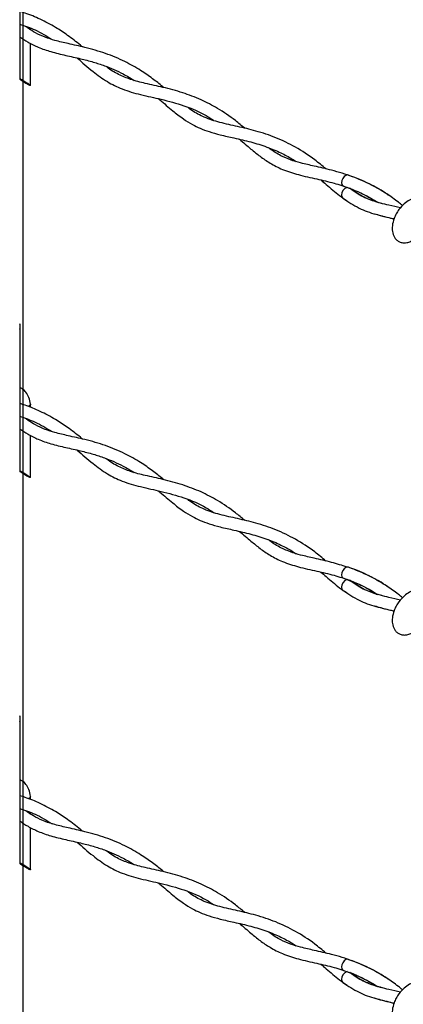
# Model space of a CAD drawing. Extents: x 0.2 to 16.8, y 0.2 to 10.8.
# Drawn here: x 11.2 to 11.4, y 9.3 to 9.6 of the extents above; entities that cross this region are included whole.
import ezdxf

# ---------------------------------------------------------------- set-up
doc = ezdxf.new("R2010")
doc.units = 0
doc.header["$MEASUREMENT"] = 0
doc.linetypes.add('SLD-SOLID', pattern=[0])
doc.layers.get('0').update_dxf_attribs({"linetype": 'CONTINUOUS'})
doc.layers.add('LAYER_1', color=7, linetype='SLD-SOLID')

msp = doc.modelspace()

# ---------------------------------------------------------------- linework, layer by layer
at = {"color": 7, "linetype": 'SLD-SOLID'}
for p, q in [((11.24710592125313, 9.662019457758381), (11.24710592125313, 9.60849245055138)), ((11.25098980527506, 9.626493595933946), (11.25098980527506, 9.627026820885197)), ((11.25098980527506, 9.606267787361991), (11.25098980527506, 9.621557879618429)), ((11.24710592125313, 9.519954916400085), (11.24710592125313, 9.466427918359646)), ((11.24730695004194, 9.496722032843895), (11.24730695004194, 9.519061534220514)), ((11.25098980527506, 9.489618362505926), (11.25098980527506, 9.490711682605834)), ((11.25098980527506, 9.484429066415792), (11.25098980527506, 9.484962290603162)), ((11.25098980527506, 9.464203255170256), (11.25098980527506, 9.479493345135054)), ((11.24710592125313, 9.377890381152831), (11.24710592125313, 9.32436338616791)), ((11.24730695004194, 9.354657500652161), (11.24730695004194, 9.376996995917738)), ((11.25098980527506, 9.34755383160324), (11.25098980527506, 9.34864714563985)), ((11.25098980527506, 9.342364531550476), (11.25098980527506, 9.342897756501728)), ((11.25098980527506, 9.322138722978522), (11.25098980527506, 9.33742881523496))]:
    msp.add_line(p, q, dxfattribs=at)
at = {"color": 7, "linetype": 'SLD-SOLID', "flags": 128}
for points in [[(11.24710592125313, 9.608799994776382), (11.24725551952496, 9.608728385603618), (11.24754767614994, 9.608577051796281), (11.24787777011445, 9.608396262773661), (11.24823621930694, 9.608191494028056), (11.24861168163624, 9.607968978820793), (11.24899301056443, 9.607735488184764), (11.24936847289372, 9.607498086482805), (11.24972672653292, 9.607264009186885), (11.25005701605072, 9.607040369548166), (11.2503491726757, 9.606833950821622), (11.25059420095623, 9.6066510351569), (11.25078486542032, 9.606497183600874), (11.25091529946909, 9.606377052766414), (11.25098159203661, 9.606294309277828), (11.25098159203661, 9.606251458661733), (11.25091529946909, 9.606249808680793), (11.25078486542032, 9.606289408223336), (11.25059420095623, 9.606369047303339), (11.2503491726757, 9.606486318170838), (11.25005701605072, 9.606637651978172), (11.24972672653292, 9.606818441000794), (11.24936847289372, 9.607023209746398), (11.24899301056443, 9.60724572495366), (11.24861168163624, 9.60747922781177), (11.24823621930694, 9.60771661729165), (11.24787777011445, 9.60795069458757), (11.24754767614994, 9.608174334226288), (11.24725551952496, 9.608380752952833), (11.24710592125313, 9.60849245055138)], [(11.36631540635721, 9.573777261028656), (11.3660079965751, 9.57383251094596), (11.36541605674657, 9.57368074936579), (11.36482411691805, 9.573240577228473), (11.36432232715921, 9.57257900820431), (11.3639869532557, 9.571796758352036), (11.3638692301712, 9.571012919629231), (11.3639869532557, 9.570346822324044), (11.36432232715921, 9.569899879153837), (11.36454036908481, 9.569786837126374)], [(11.3638692301712, 9.566538458540808), (11.3639869532557, 9.565872361235622), (11.36431685166691, 9.565429433019034)], [(11.25098902306188, 9.490740853323539), (11.25098980527506, 9.490711682605834), (11.25082338941973, 9.49029312258105), (11.2503491726757, 9.489938284548007)], [(11.24710592125313, 9.466735464112407), (11.24725551952496, 9.466663851884121), (11.24754767614994, 9.466512521132307), (11.24787777011445, 9.466331727526406), (11.24823621930694, 9.466126963364081), (11.24861168163624, 9.46590444968458), (11.24899301056443, 9.465670948354228), (11.24936847289372, 9.465433552763308), (11.24972672653292, 9.46519947852291), (11.25005701605072, 9.464975835828673), (11.2503491726757, 9.464769421685407), (11.25059420095623, 9.464586506020687), (11.25078486542032, 9.46443264835362), (11.25091529946909, 9.46431252057468), (11.25098159203661, 9.464229777086095), (11.25098159203661, 9.464186926469997), (11.25091529946909, 9.464185276489058), (11.25078486542032, 9.4642248760316), (11.25059420095623, 9.464304518167124), (11.2503491726757, 9.464421785979104), (11.25005701605072, 9.464573116730918), (11.24972672653292, 9.464753910336817), (11.24936847289372, 9.464958676026903), (11.24899301056443, 9.465181189706406), (11.24861168163624, 9.465414691036756), (11.24823621930694, 9.465652085099917), (11.24787777011445, 9.465886159340315), (11.24754767614994, 9.466109802034552), (11.24725551952496, 9.466316217705577), (11.24710592125313, 9.466427918359646)], [(11.36631540635721, 9.431712728836922), (11.3660079965751, 9.431767978754225), (11.36541605674657, 9.431616211063014), (11.36482411691805, 9.43117604503674), (11.36432232715921, 9.430514476012574), (11.3639869532557, 9.429732226160302), (11.3638692301712, 9.428948387437497), (11.3639869532557, 9.42828229013231), (11.36432232715921, 9.427835340851061), (11.36454036908481, 9.427722298823598)], [(11.3638692301712, 9.424473920238034), (11.3639869532557, 9.423807822932847), (11.36431685166691, 9.423364900827298)], [(11.25098902306188, 9.348676319747273), (11.25098980527506, 9.34864714563985), (11.25082338941973, 9.348228588252839), (11.2503491726757, 9.347873744574244)], [(11.24710592125313, 9.324670930392912), (11.24725551952496, 9.324599321220148), (11.24754767614994, 9.324447987412812), (11.24787777011445, 9.324267198390192), (11.24823621930694, 9.324062429644586), (11.24861168163624, 9.323839914437324), (11.24899301056443, 9.323606411579213), (11.24936847289372, 9.323369022099335), (11.24972672653292, 9.323134944803416), (11.25005701605072, 9.322911305164697), (11.2503491726757, 9.322704886438153), (11.25059420095623, 9.322521970773431), (11.25078486542032, 9.322368106995325), (11.25091529946909, 9.322247988382944), (11.25098159203661, 9.322165244894359), (11.25098159203661, 9.322122394278264), (11.25091529946909, 9.322120744297324), (11.25078486542032, 9.322160343839867), (11.25059420095623, 9.32223998291987), (11.2503491726757, 9.322357253787368), (11.25005701605072, 9.322508587594703), (11.24972672653292, 9.322689376617324), (11.24936847289372, 9.322894145362929), (11.24899301056443, 9.323116660570191), (11.24861168163624, 9.32335015120622), (11.24823621930694, 9.323587552908181), (11.24787777011445, 9.323821630204101), (11.24754767614994, 9.324045269842818), (11.24725551952496, 9.324251688569364), (11.24710592125313, 9.32436338616791)], [(11.36631540635721, 9.289648190534146), (11.3660079965751, 9.289703446562491), (11.36541605674657, 9.289551684982321), (11.36482411691805, 9.289111506733963), (11.36432232715921, 9.2884499377098), (11.3639869532557, 9.287667687857528), (11.3638692301712, 9.286883849134721), (11.3639869532557, 9.286217757940575), (11.36432232715921, 9.285770808659326), (11.36454036908481, 9.285657766631864)], [(11.3638692301712, 9.28240939415734), (11.3639869532557, 9.281743290741113), (11.36431685166691, 9.281300362524524)]]:
    msp.add_lwpolyline(points, dxfattribs=at)
at = {"color": 7, "linetype": 'SLD-SOLID'}
for centre, radius, start, end in [((11.36674979128022, 9.566610314143098), 0.00288145718871148, 108.2535890020227, 181.428946988122), ((11.24463318750442, 9.518938402865158), 0.002673520517725956, 337.6529775355187, 22.347022464482), ((11.36674979509289, 9.424545779109573), 0.00288146108171961, 108.2536432999695, 181.4290100840383), ((11.24463319759873, 9.376873870673425), 0.002673510019765635, 337.6529558481537, 22.34704415184709), ((11.36674979421026, 9.282481247695875), 0.002881460066372523, 108.2536314784406, 181.428904511728)]:
    msp.add_arc(centre, radius, start, end, dxfattribs=at)
for points, knots in [([(11.26986363168745, 9.620226699440781), (11.26961368019127, 9.620439151770038), (11.26787952732512, 9.621913137008484), (11.26467273603991, 9.624350502414188), (11.25983927950893, 9.627552449656157), (11.25468400100918, 9.630254996576403), (11.2503046850942, 9.63212613096557), (11.24775968269294, 9.63287352735878), (11.24710592125313, 9.63306551890342)], [0, 0, 0, 0, 0.03739968888460239, 0.2594774532783127, 0.4587286153399514, 0.6976823332771731, 0.922340492497241, 1, 1, 1, 1]), ([(11.24710592125313, 9.628495523918614), (11.24900190234277, 9.627851914514416), (11.25313155407832, 9.62645006366918), (11.25684705600925, 9.62416087354195), (11.25885671884025, 9.622922682740995)], [0, 0, 0, 0, 0.4591140394046964, 0.9999999999999999, 0.9999999999999999, 0.9999999999999999, 0.9999999999999999]), ([(11.29933722898372, 9.605502269538652), (11.29921833237049, 9.605603512781668), (11.29791344758558, 9.60671465265188), (11.29518098305816, 9.608847688410346), (11.29066913599408, 9.611992885824097), (11.28500891898909, 9.615178482296116), (11.2782278085416, 9.617993019316408), (11.27126157565969, 9.619973283168315), (11.26509543655974, 9.621309751844269), (11.26025716446473, 9.622428021715839), (11.25629235580503, 9.62367148438036), (11.2530422339735, 9.625176495486532), (11.25070809159183, 9.626573176313638), (11.24957032668271, 9.627445037563321), (11.24926482964657, 9.62767913779402)], [0, 0, 0, 0, 0.008458161386697641, 0.09282792673757582, 0.1876216109035957, 0.3061325585252161, 0.4438731465881409, 0.5842320239080626, 0.6977617492418136, 0.7856206644321597, 0.8531428970966138, 0.9223836812542903, 0.9791595301075328, 1, 1, 1, 1]), ([(11.24710592125313, 9.623931016648193), (11.24810414517281, 9.623258954241756), (11.25025283219931, 9.6218123331528), (11.2540340934008, 9.619956132065607), (11.25864000141812, 9.618379612586248), (11.26379871349504, 9.617155668323667), (11.26895840805318, 9.616032060661096), (11.2736533153376, 9.614828200527002), (11.27770756376401, 9.613522244972748), (11.28132979310875, 9.61207061440316), (11.2849436511186, 9.61034439247438), (11.28730526838313, 9.608908114812726), (11.28861034845711, 9.608114397140907)], [0, 0, 0, 0, 0.08067406299051182, 0.1736517319470368, 0.2815879361043803, 0.406616188982371, 0.529138984559359, 0.6359165136889233, 0.7316559624886784, 0.814671472864856, 0.8975835028237671, 1, 1, 1, 1]), ([(11.26791709417402, 9.616234979997909), (11.26982551512264, 9.614582463029958), (11.27334291470506, 9.611536718590193), (11.2786935395106, 9.607565701048584), (11.28452745172587, 9.604706733433158), (11.29115410259903, 9.602839313126168), (11.2987424426153, 9.601275111221234), (11.30679925222746, 9.599059667793144), (11.31322432380173, 9.596436334190942), (11.3165619703636, 9.594220381082762), (11.31744253094084, 9.593635753288327)], [0, 0, 0, 0, 0.1372689613857298, 0.2529996266311043, 0.3611416590262709, 0.4883109831748196, 0.6261482282886168, 0.7823776617035848, 0.9425853971419215, 1, 1, 1, 1]), ([(11.3287200895504, 9.59074936829876), (11.32761049995145, 9.591686902332206), (11.32449719684417, 9.594317449358106), (11.31923387498242, 9.59784950533697), (11.31281024030589, 9.601217434004376), (11.30617218573053, 9.603750568391764), (11.29936279390664, 9.605570756193016), (11.29299460290505, 9.606908975544991), (11.28754986982345, 9.608250503093474), (11.28282298993354, 9.610207676343443), (11.2798853726469, 9.611971320160569), (11.27845422682046, 9.613134593997817), (11.27834419149708, 9.613224033669507)], [0, 0, 0, 0, 0.0780689392834602, 0.219046998531087, 0.3396363296271889, 0.4673253313667239, 0.6000956202071857, 0.7180648306388328, 0.8173489685055347, 0.9008584208910071, 0.9923773835511172, 1, 1, 1, 1]), ([(11.2973564696434, 9.601506406810309), (11.29755778801915, 9.601343306799603), (11.29933574665312, 9.599902876579772), (11.30225878620097, 9.597302591423327), (11.30617444746856, 9.594286217337288), (11.30951838211171, 9.592197390566916), (11.31264013342249, 9.590673615532575), (11.31600768779192, 9.589413041982672), (11.32012759668217, 9.58827447293539), (11.32521035873477, 9.587156966936238), (11.33091031054897, 9.58586228585484), (11.33662273855597, 9.584125074605929), (11.34163421296942, 9.582005248573655), (11.34515256943451, 9.580166413277745), (11.34694092222762, 9.57899572574958), (11.3474200690822, 9.578682067701244)], [0, 0, 0, 0, 0.01393606961124384, 0.1230774647210782, 0.2103617661398276, 0.2794678993351445, 0.3347563076010167, 0.3969389177798074, 0.4725933531609918, 0.5644527629371432, 0.6768581476272477, 0.786955335903428, 0.8850523897444789, 0.9692025051721477, 0.9999999999999999, 0.9999999999999999, 0.9999999999999999, 0.9999999999999999]), ([(11.35817334930384, 9.576032943859705), (11.35683445546387, 9.577155045074493), (11.35335326243622, 9.58007256609719), (11.34731394763224, 9.583982185632577), (11.34011129935963, 9.587440713190007), (11.33303550615685, 9.589779311102541), (11.32621167743991, 9.59140260685709), (11.31989903073152, 9.59271930182177), (11.31427489449779, 9.59449912421753), (11.31045163840384, 9.596501344220366), (11.30863251801327, 9.597899309100773), (11.30815824708256, 9.59826377871387)], [0, 0, 0, 0, 0.09461489561338932, 0.2460036076730304, 0.3883028831790353, 0.5264469816510514, 0.6488546683864892, 0.7682434390823207, 0.8757482988812012, 0.967605788909213, 1, 1, 1, 1]), ([(11.3268615510204, 9.58675057838201), (11.32823333951186, 9.585573975299774), (11.33067966683675, 9.583475724520925), (11.33430488411816, 9.580523513992063), (11.33805941545468, 9.577933154736783), (11.34268209112436, 9.575590310704554), (11.34841435650458, 9.573787241730688), (11.35472688011132, 9.572426985751022), (11.3609482849744, 9.57098557226896), (11.36649603230049, 9.569238153732032), (11.37098610584638, 9.567308549042258), (11.37436180882075, 9.56555443858893), (11.37612536455338, 9.564417907458305), (11.37685396905928, 9.563948355128572)], [0, 0, 0, 0, 0.0973418616149218, 0.173590941611095, 0.2517238383136199, 0.3425881998201675, 0.4515397164272906, 0.5742819313843969, 0.6904188030249079, 0.7953960289360348, 0.887039397858159, 0.9533308745580419, 0.9999999999999999, 0.9999999999999999, 0.9999999999999999, 0.9999999999999999]), ([(11.38598396136661, 9.562731622517704), (11.38547814253176, 9.563142935414144), (11.38363182760762, 9.564644289430401), (11.37992896899242, 9.567240040586489), (11.37442912321797, 9.570477948581315), (11.36773997267207, 9.573395320432502), (11.36073043194311, 9.575511104356869), (11.3544021644988, 9.576924958578672), (11.34938446708587, 9.578045206606632), (11.34532776928682, 9.579237930084497), (11.3415292187525, 9.580900809146405), (11.33887551147818, 9.582459273007956), (11.33747977463558, 9.583604376685228), (11.33732521680991, 9.583731180484573)], [0, 0, 0, 0, 0.03652066686046945, 0.1333059340998658, 0.2530015255435802, 0.3935315727748739, 0.5409770244548738, 0.662476212443935, 0.7567484348811926, 0.8290423818304836, 0.8988698140939678, 0.9888012831885588, 0.9999999999999999, 0.9999999999999999, 0.9999999999999999, 0.9999999999999999]), ([(11.35627413568816, 9.572035180597762), (11.35693389314842, 9.571489919324682), (11.35921600526107, 9.569603851442468), (11.36225812837471, 9.566876181141714), (11.36494448669097, 9.56509874703023), (11.3658736514604, 9.564483963385625)], [0, 0, 0, 0, 0.2101153744859625, 0.7267926019005639, 1, 1, 1, 1]), ([(11.38108320020284, 9.566343638569165), (11.38089932836542, 9.566479967041557), (11.37869245695286, 9.568116212225565), (11.37383925352395, 9.570853573698622), (11.36889409475198, 9.572774885970986), (11.36629702434734, 9.573783909840737)], [0, 0, 0, 0, 0.04137174570987206, 0.4965530566213523, 1, 1, 1, 1]), ([(11.3645409557447, 9.569786653795159), (11.36731612777881, 9.568781393473497), (11.37150838681773, 9.5672628167445), (11.37524629130342, 9.564854217329298), (11.37650979525743, 9.564040051291512)], [0, 0, 0, 0, 0.6619753236479559, 1, 1, 1, 1]), ([(11.37851617207959, 9.56350551246655), (11.37777968453951, 9.563691130732192), (11.37534109556691, 9.564305732651531), (11.37125277772454, 9.565938475844089), (11.36828157683001, 9.567987986308719), (11.36675892123369, 9.569038301884628)], [0, 0, 0, 0, 0.1742022385535918, 0.5768022333303815, 1, 1, 1, 1]), ([(11.3852230634899, 9.561893584976563), (11.38382700707196, 9.562207158356625), (11.38035359846346, 9.562987333472547), (11.37513067143885, 9.564317293966603), (11.370363312588, 9.56640815399125), (11.36792073118717, 9.568203589139205), (11.36695134567745, 9.568916142184717)], [0, 0, 0, 0, 0.2172574605177412, 0.5405397116665753, 0.8176543284696418, 1, 1, 1, 1]), ([(11.36431606945372, 9.565429964679558), (11.36623846494982, 9.564144698441337), (11.36995907999482, 9.561657186942039), (11.37627625336484, 9.559450794999188), (11.38059358895607, 9.558497571947852), (11.38280348552147, 9.557975601657308), (11.38289461038839, 9.557954078263858)], [0, 0, 0, 0, 0.3423410677714604, 0.6625688261621605, 0.9860860588270511, 1, 1, 1, 1]), ([(11.39830303683337, 9.559148303912506), (11.39817619625014, 9.560006902721586), (11.39794565683414, 9.561567451112161), (11.396869526461, 9.56346898302751), (11.3955951755751, 9.56467998744241), (11.3938437577323, 9.565604901125331), (11.3913436192846, 9.56588390237009), (11.38865653460621, 9.564952979937505), (11.38638757079104, 9.56333629766608), (11.38480234238098, 9.561570137367916), (11.38364462358599, 9.559745988859843), (11.38275687229776, 9.55780162717865), (11.38220482448302, 9.555660534740946), (11.38218904008155, 9.553325217758228), (11.38274039440696, 9.551565269998262), (11.38366833413385, 9.550368840946067), (11.38459960067877, 9.54967102165896), (11.3857687229131, 9.549240673143133), (11.38717301660817, 9.54917953378834), (11.38862598272509, 9.549585314774886), (11.39017035713473, 9.550486476763544), (11.39121551850654, 9.55141690306647), (11.39173652652762, 9.552124267589356), (11.39181164515582, 9.552226254987717)], [0, 0, 0, 0, 0.0645140587045593, 0.1172576870785002, 0.1601066235748229, 0.1945302719358554, 0.2641761873455581, 0.3411944401967664, 0.4021259496339695, 0.4714433549121022, 0.5174406929814934, 0.5635192520002331, 0.6311388213994289, 0.6812329026597268, 0.7370645727355144, 0.765159650089968, 0.7934568191064078, 0.8230960048959809, 0.8571192796129592, 0.8970239939334025, 0.9342092819757216, 0.9905143332036008, 1, 1, 1, 1]), ([(11.37583142087184, 9.559793440348724), (11.37731095399423, 9.559348804755498), (11.37964306278059, 9.558647949493789), (11.3820219866866, 9.558130813662611), (11.38289167708894, 9.557941758406178)], [0, 0, 0, 0, 0.6344185704526166, 1, 1, 1, 1]), ([(11.25098902306188, 9.490740722509079), (11.25086275867988, 9.491600411081814), (11.25063326491631, 9.493162951229213), (11.24955161051895, 9.495052510371163), (11.24834103220453, 9.49624902630337), (11.24746318459176, 9.496660445145142), (11.24710592125313, 9.49682788294055)], [0, 0, 0, 0, 0.3404067384879195, 0.6187114871610937, 0.8448245400506575, 1, 1, 1, 1]), ([(11.26986363168745, 9.478162170304566), (11.26961368020649, 9.478374622401166), (11.26787952788259, 9.479848605654334), (11.26467273191382, 9.482285963414661), (11.25983928088715, 9.48548791874207), (11.25468400206297, 9.488190467174189), (11.2503046869336, 9.49006160366696), (11.24775968275676, 9.490808989801321), (11.24710592125313, 9.49100097859546)], [0, 0, 0, 0, 0.0373996762481631, 0.259477300274838, 0.4587286062030726, 0.6976824277845594, 0.9223405633741167, 1, 1, 1, 1]), ([(11.24710592125313, 9.486430991344939), (11.24900190266794, 9.485787383462764), (11.25313155700458, 9.484385535290116), (11.25684705652901, 9.482096338043773), (11.25885671884025, 9.48085814291046)], [0, 0, 0, 0, 0.4591138289677757, 1, 1, 1, 1]), ([(11.29933722898372, 9.463437737346917), (11.29921833238035, 9.463538980602745), (11.29791344890324, 9.464650119592033), (11.29518097758642, 9.466783146301719), (11.29066913961231, 9.469928356213535), (11.28500891791118, 9.473113948933138), (11.27822780871536, 9.47592848826569), (11.27126157674996, 9.477908756527498), (11.26509543569327, 9.47924521615154), (11.26025716597455, 9.480363490124251), (11.25629235291938, 9.48160694143649), (11.25304223457646, 9.483111963903777), (11.25070809307728, 9.484508647330077), (11.24957032674381, 9.48538050684698), (11.24926482964657, 9.485614606366166)], [0, 0, 0, 0, 0.008458161200671527, 0.09282783935431584, 0.1876215997683726, 0.3061325447835007, 0.4438731404452091, 0.5842320224295959, 0.697761726765019, 0.7856206367497043, 0.8531428380983822, 0.9223836783688091, 0.9791595512549971, 0.9999999999999999, 0.9999999999999999, 0.9999999999999999, 0.9999999999999999]), ([(11.24710592125313, 9.481866479873178), (11.24810414512612, 9.48119441692884), (11.25025283169454, 9.479747794922782), (11.25403409233232, 9.477891593211401), (11.25864000337697, 9.47631508460235), (11.26379871366977, 9.475091134982776), (11.26895840726184, 9.473967519662658), (11.27365331431028, 9.472763660836536), (11.27770756499064, 9.471457714018813), (11.28132979433336, 9.470006081400005), (11.28494364868, 9.468279850968347), (11.2873052679111, 9.46684357611301), (11.28861034845711, 9.466049860365892)], [0, 0, 0, 0, 0.08067408196656312, 0.1736517438953221, 0.2815878978029533, 0.4066161681693617, 0.5291389948588543, 0.6359165159953072, 0.7316559231103694, 0.8146714467076875, 0.8975835366105704, 1, 1, 1, 1]), ([(11.26791709417402, 9.474170441695133), (11.26982551613766, 9.472517928653325), (11.27334291975194, 9.469472189578507), (11.27869353528445, 9.465501160580471), (11.28452745338949, 9.462642202368356), (11.29115410391793, 9.460774786476481), (11.29874244225596, 9.459210571282549), (11.30679924815353, 9.456995121971927), (11.31322433013306, 9.454371806815402), (11.31656197067128, 9.452155843316627), (11.31744253094084, 9.45157121193003)], [0, 0, 0, 0, 0.1372688721116931, 0.2529996175335134, 0.3611416009534832, 0.4883109088712165, 0.6261481910935827, 0.7823776395265318, 0.9425853077326325, 1, 1, 1, 1]), ([(11.3287200895504, 9.448684833051503), (11.32761049988035, 9.449622366003236), (11.32449719568079, 9.452252910748395), (11.31923387339805, 9.455784965917466), (11.31281024143738, 9.459152902661405), (11.30617218604335, 9.461686038876088), (11.2993627950765, 9.463506229751852), (11.29299460199411, 9.464844437172598), (11.28754986900227, 9.466185965647545), (11.28282298996382, 9.468143143969233), (11.27988537578902, 9.469906791343366), (11.27845422683209, 9.471070060801225), (11.27834419149708, 9.47115949995001)], [0, 0, 0, 0, 0.0780689029624447, 0.2190469594360216, 0.3396363387638223, 0.4673253576854385, 0.6000956439133559, 0.7180648219031107, 0.8173489578161813, 0.900858440031683, 0.9923774008909585, 1, 1, 1, 1]), ([(11.2973564696434, 9.459441877674095), (11.29755778792886, 9.459278774497607), (11.29933573403559, 9.45783832582217), (11.30225878832762, 9.455238056361702), (11.30617444927987, 9.452221683255122), (11.30951837922716, 9.450132849580012), (11.31264013662399, 9.448609086618069), (11.31600768536557, 9.447348500179295), (11.32012759736134, 9.446209939255532), (11.32521035897369, 9.445092435175436), (11.33091031054465, 9.443797753525772), (11.33662273855699, 9.442060542446512), (11.34163421296919, 9.43994071637478), (11.34515256943453, 9.438101881086524), (11.34694092222762, 9.436931193557955), (11.3474200690822, 9.43661753550951)], [0, 0, 0, 0, 0.0139361724195295, 0.1230775606859974, 0.2103618235381172, 0.2794679811981905, 0.3347563378959271, 0.3969389829577674, 0.4725933985698898, 0.5644527902467574, 0.6768581678888372, 0.7869553492617212, 0.885052396951906, 0.9692025071032075, 1, 1, 1, 1]), ([(11.35817334930384, 9.43396841166797), (11.35683445544199, 9.435090512832964), (11.35335326235745, 9.438008033726192), (11.34731394853469, 9.441917654411348), (11.34011129835581, 9.445376176517517), (11.33303550707283, 9.447714778384627), (11.32621167532363, 9.449338063840491), (11.31989903332703, 9.450654777402383), (11.31427489424008, 9.452434587781674), (11.31045163793338, 9.454436806133717), (11.30863251799577, 9.455834770781376), (11.30815824708256, 9.456199240411095)], [0, 0, 0, 0, 0.09461490138225981, 0.2460036226723911, 0.3883028830271526, 0.5264469899221068, 0.6488546708820095, 0.7682434862678497, 0.875748317658854, 0.9676057869340694, 0.9999999999999999, 0.9999999999999999, 0.9999999999999999, 0.9999999999999999]), ([(11.3268615510204, 9.444686046190276), (11.32823333937338, 9.443509442895591), (11.33067966645131, 9.441411191737881), (11.33430488617813, 9.438458982875963), (11.33805941174803, 9.435868614339515), (11.34268209336882, 9.433525780432278), (11.34841435712763, 9.431722711186838), (11.35472687791197, 9.43036244257344), (11.36094828782625, 9.428921045477425), (11.36649602867897, 9.4271736102417), (11.370986109918, 9.425244021082134), (11.37436180533694, 9.423489898304712), (11.37612536414691, 9.422353372506224), (11.37685396905928, 9.421883822936836)], [0, 0, 0, 0, 0.09734186212013009, 0.1735909425120392, 0.2517239012550263, 0.342588213707405, 0.4515397308799908, 0.5742819716204374, 0.6904188179183992, 0.7953960779283757, 0.8870394041542858, 0.9533309325598535, 0.9999999999999999, 0.9999999999999999, 0.9999999999999999, 0.9999999999999999]), ([(11.36587971361259, 9.431740222408202), (11.36401581537454, 9.432351374940021), (11.36008973296908, 9.433638695864115), (11.35439899007001, 9.434850694465396), (11.34938503043719, 9.435982394090138), (11.34532763974429, 9.43717299812144), (11.34152926720858, 9.438836421988059), (11.33887551024461, 9.440394737058835), (11.3374797745126, 9.441539844118896), (11.33732521680991, 9.44166664829284)], [0, 0, 0, 0, 0.1930537585451277, 0.4066450352599228, 0.5723722691812551, 0.6994624718667329, 0.8222167087732412, 0.9803130517914368, 1, 1, 1, 1]), ([(11.35627413568816, 9.429970648406028), (11.35693389327649, 9.42942538729789), (11.35921600683086, 9.427539319160811), (11.36225812429322, 9.42481164134501), (11.3649444863876, 9.423034212390778), (11.3658736514604, 9.42241943119389)], [0, 0, 0, 0, 0.2101153670901313, 0.7267928943834108, 1, 1, 1, 1]), ([(11.38108320020284, 9.42427910026639), (11.38089932836542, 9.424415428738783), (11.37869245695286, 9.42605167392279), (11.37383925352395, 9.428789035395846), (11.36889409475198, 9.43071034766821), (11.36629702434734, 9.431719371537962)], [0, 0, 0, 0, 0.04137174570987206, 0.4965530566213523, 1, 1, 1, 1]), ([(11.38598396136661, 9.420667090325969), (11.38547809673283, 9.421078262403432), (11.38363161463568, 9.422579102409214), (11.37993191307881, 9.425184560641238), (11.37441459062924, 9.428368732722857), (11.37003433394512, 9.430465498043182), (11.36746505788316, 9.431250531868207), (11.36729493281942, 9.431302513020215)], [0, 0, 0, 0, 0.09051046256447762, 0.3303768193518009, 0.627022644300466, 0.975303239167697, 1, 1, 1, 1]), ([(11.3645409557447, 9.427722121603425), (11.36731612699146, 9.426716857785948), (11.37150838345974, 9.4251982762764), (11.37524629106439, 9.422789682654097), (11.37650979525743, 9.421975519099778)], [0, 0, 0, 0, 0.6619755417522735, 1, 1, 1, 1]), ([(11.37851617207959, 9.421440980274816), (11.37777968452494, 9.42162659851761), (11.37534109550411, 9.42224120036131), (11.37125277943223, 9.423873944316682), (11.36828157711831, 9.425923450501903), (11.36675892123369, 9.426973763581854)], [0, 0, 0, 0, 0.1742022821603864, 0.5768023777171397, 0.9999999999999999, 0.9999999999999999, 0.9999999999999999, 0.9999999999999999]), ([(11.3852230634899, 9.419829052784829), (11.38382700687467, 9.420142623346345), (11.38035359657991, 9.420922791718194), (11.37513067261563, 9.422252764055822), (11.37036331249251, 9.424343621441789), (11.36792073116004, 9.426139056845836), (11.36695134567745, 9.426851609992982)], [0, 0, 0, 0, 0.2172573884315281, 0.540539718347392, 0.8176543311210526, 1, 1, 1, 1]), ([(11.36431606945372, 9.423365426376783), (11.36623846468901, 9.422080159443574), (11.36995907863531, 9.419592646996271), (11.37627625481391, 9.417386264672691), (11.3805935889504, 9.416433039740976), (11.38280348552125, 9.415911069464974), (11.38289461038839, 9.415889546072124)], [0, 0, 0, 0, 0.3423411039796129, 0.6625687904733094, 0.9860860573554249, 1, 1, 1, 1]), ([(11.39830303683337, 9.417083765609732), (11.3981761963251, 9.41794236625037), (11.39794565728498, 9.419502916347788), (11.39686952906158, 9.421404451963136), (11.3955951717708, 9.422615447551877), (11.3938437609189, 9.423540372769668), (11.39134361872716, 9.423819368224606), (11.38865653254185, 9.422888449392818), (11.38638757228787, 9.421271758667464), (11.38480234513427, 9.419505599615995), (11.38364462012113, 9.41768145443035), (11.38275687570338, 9.415737091568673), (11.38220482333349, 9.413596000861197), (11.38218904094771, 9.411260683542332), (11.38274039359486, 9.409500734028278), (11.38366833232834, 9.408304302163998), (11.38459960287886, 9.407606490437221), (11.38576872258323, 9.407176140508767), (11.38717301671985, 9.40711500174647), (11.3886259826959, 9.407520782543989), (11.39017035714716, 9.408421944588495), (11.39121551850607, 9.409352370874094), (11.39173652652756, 9.41005973539754), (11.39181164515582, 9.410161722795984)], [0, 0, 0, 0, 0.06451420015657688, 0.1172578222909612, 0.1601066492811295, 0.1945303646428964, 0.264176271813507, 0.3411945155534779, 0.4021261052961466, 0.4714435023740497, 0.5174407061287636, 0.5635193985512622, 0.6311388117605089, 0.6812328870946912, 0.737064695021052, 0.7651597690518661, 0.7934568435404078, 0.8230960258236737, 0.8571192965157082, 0.8970240061154352, 0.9342092897587452, 0.9905143343257525, 1, 1, 1, 1]), ([(11.37583142087184, 9.41772890815699), (11.37731095382201, 9.417284269916319), (11.37964306203098, 9.416583410573534), (11.38202198663091, 9.416066275163011), (11.38289167708894, 9.415877220103404)], [0, 0, 0, 0, 0.6344186536824187, 1, 1, 1, 1]), ([(11.25098902306188, 9.348676185304381), (11.25086275842309, 9.349535874722497), (11.25063326413459, 9.351098416802694), (11.24955161271622, 9.352987980813303), (11.24834103046174, 9.354184494290745), (11.24746318442959, 9.35459591664542), (11.24710592125313, 9.354763356095976)], [0, 0, 0, 0, 0.3404068058891031, 0.6187117665745497, 0.8448244448005511, 1, 1, 1, 1]), ([(11.26986363168745, 9.336097635057312), (11.26961368023715, 9.336310087449249), (11.26787952957797, 9.337784071517227), (11.2646727274942, 9.340221421723562), (11.25983928491586, 9.34342338977192), (11.25468399895295, 9.346125927030915), (11.25030468921182, 9.347997075916048), (11.24775968286066, 9.348744455356721), (11.24710592125313, 9.34893644229787)], [0, 0, 0, 0, 0.03739969499977149, 0.25947721310203, 0.4587286622201282, 0.6976824192283321, 0.9223406151819362, 1, 1, 1, 1]), ([(11.24710592125313, 9.344366459535145), (11.24900190266839, 9.343722850705737), (11.25313155700866, 9.342321000469015), (11.25684705652973, 9.340031801955062), (11.25885671884025, 9.338793606135445)], [0, 0, 0, 0, 0.4591138286749925, 1, 1, 1, 1]), ([(11.29933722898372, 9.321373205155183), (11.29921833238625, 9.32147444841868), (11.2979134496937, 9.322585586879216), (11.2951809743114, 9.324718608172505), (11.29066914174753, 9.327863825514106), (11.28500891771993, 9.331049416170604), (11.27822780882276, 9.333863955185388), (11.27126157591645, 9.335844219633135), (11.26509543567176, 9.33718068491321), (11.2602571679951, 9.338298963605093), (11.2562923500366, 9.339542401114487), (11.25304223717725, 9.341047434269305), (11.25070809146921, 9.342444111644905), (11.24957032665676, 9.34331597311947), (11.24926482964657, 9.343550073410551)], [0, 0, 0, 0, 0.008458161278272983, 0.09282778900107441, 0.1876215972846447, 0.3061325433870801, 0.4438731296843168, 0.5842320052049865, 0.6977617290834068, 0.7856206431474949, 0.8531428067620804, 0.9223836822492494, 0.9791595303746855, 1, 1, 1, 1]), ([(11.24710592125313, 9.339801940042642), (11.2481041452445, 9.339129877835566), (11.25025283242531, 9.337683257175732), (11.25403409104569, 9.335827052887566), (11.25864000418345, 9.33425055167119), (11.2637987148023, 9.33302660646782), (11.26895840687586, 9.331902982281672), (11.27365331295248, 9.330699120746438), (11.27770756550071, 9.329393182321791), (11.28132979613101, 9.327941551954053), (11.28494364760317, 9.326215312733495), (11.28730526767102, 9.324779036763342), (11.28861034845711, 9.323985320535357)], [0, 0, 0, 0, 0.08067406262605378, 0.1736517311625372, 0.2815878443172556, 0.4066160966304112, 0.5291389523691742, 0.6359164810163539, 0.7316558448345747, 0.8146713548357164, 0.8975835032864501, 1, 1, 1, 1]), ([(11.26791709417402, 9.332105903392359), (11.26982551680111, 9.330453392833553), (11.27334292293485, 9.327407657212367), (11.27869353196498, 9.323436620038406), (11.28452745600058, 9.320577672820216), (11.29115410334664, 9.31871025044507), (11.29874244165383, 9.317146031930669), (11.30679924750023, 9.314930586406275), (11.31322433221615, 9.312307276128983), (11.31656197076813, 9.310091309245868), (11.31744253094084, 9.309506676682776)], [0, 0, 0, 0, 0.1372688231860634, 0.2529996206247181, 0.3611415587526979, 0.4883108870639263, 0.6261481862894738, 0.7823776248183565, 0.9425852759993744, 1, 1, 1, 1]), ([(11.3287200895504, 9.306620297804248), (11.32761049981681, 9.30755782969355), (11.32449719454617, 9.310188372212071), (11.31923387159854, 9.313720425949086), (11.31281024390132, 9.317088372718793), (11.30617218497565, 9.319621501805898), (11.29936279580441, 9.321441696275908), (11.29299460186578, 9.322779897158007), (11.28754986659507, 9.324121423080152), (11.28282299306701, 9.326078615352568), (11.27988537261905, 9.32784225571147), (11.27845422681847, 9.329005529609661), (11.27834419149708, 9.329094969286038)], [0, 0, 0, 0, 0.07806886445387391, 0.2190469142030329, 0.3396363383835537, 0.467325331519978, 0.6000956114149746, 0.718064765705515, 0.8173488968828982, 0.9008584275707203, 0.9923773840646943, 0.9999999999999999, 0.9999999999999999, 0.9999999999999999, 0.9999999999999999]), ([(11.2973564696434, 9.317377342426841), (11.29755778789489, 9.317214238189445), (11.29933572979172, 9.31577378331235), (11.30225879109979, 9.313173520711096), (11.30617444693391, 9.310157140409224), (11.30951838042521, 9.308068312408775), (11.31264013514594, 9.306544546535005), (11.31600768755864, 9.305283971174962), (11.32012759594805, 9.304145401074946), (11.32521035982665, 9.30302790521595), (11.33091031011521, 9.301733220089567), (11.33662274027349, 9.299996012354727), (11.34163421156247, 9.29787617675263), (11.34515256948522, 9.296037342905006), (11.34694092223833, 9.294866655280803), (11.3474200690822, 9.294552997206734)], [0, 0, 0, 0, 0.01393620634975462, 0.1230775896766218, 0.2103618816721084, 0.279468007406688, 0.3347563616021439, 0.3969389650676646, 0.4725933922811532, 0.5644527674610834, 0.6768581400158385, 0.7869553164058639, 0.8850524021542883, 0.9692025084970628, 1, 1, 1, 1]), ([(11.35817334930384, 9.291903873365195), (11.35683445544941, 9.293025974531066), (11.35335326238414, 9.29594349542657), (11.3473139479839, 9.299853116327181), (11.34011129757388, 9.303311638928252), (11.33303550995699, 9.30565025461491), (11.32621167298007, 9.30727352046667), (11.31989903556748, 9.308590246366085), (11.31427489191183, 9.310370043617564), (11.31045163850232, 9.312372267930977), (11.30863251803364, 9.313770232560605), (11.30815824708256, 9.314134702108321)], [0, 0, 0, 0, 0.09461489918418611, 0.246003616957286, 0.3883028978337112, 0.5264470367791976, 0.64885467517852, 0.7682435002609995, 0.8757482941919018, 0.9676057876866451, 1, 1, 1, 1]), ([(11.3268615510204, 9.30262151399854), (11.32823333996777, 9.301444911465925), (11.33067966907074, 9.299346660839472), (11.33430488224067, 9.296394443360557), (11.33805941415538, 9.293804083352462), (11.34268209407276, 9.291461249297454), (11.34841435495924, 9.289658169007497), (11.35472687919863, 9.288297913550158), (11.36094828642533, 9.286856510535817), (11.36649603032765, 9.285109085551909), (11.37098611386073, 9.283179493317633), (11.37436179866304, 9.281425350660527), (11.37612536341986, 9.280288835007966), (11.37685396905928, 9.279819290745102)], [0, 0, 0, 0, 0.09734186094424438, 0.1735910088959229, 0.2517239050601184, 0.3425882164148598, 0.4515397667976512, 0.5742819809090735, 0.690418825804107, 0.795396050991949, 0.8870394192826578, 0.9533310496111091, 1, 1, 1, 1]), ([(11.38598396136661, 9.278602558134235), (11.38547814214664, 9.279013866464311), (11.38363181965941, 9.280515208819487), (11.37992897357126, 9.283110974209047), (11.37442912187357, 9.286348876116904), (11.36773997411308, 9.289266251789826), (11.36073043116256, 9.291382027629945), (11.35440216303951, 9.292795878232905), (11.34938446958432, 9.293916140697384), (11.34532776648421, 9.295108849839686), (11.34152922082696, 9.296771741655656), (11.3388755114428, 9.298330202425154), (11.33747977463205, 9.299475306181916), (11.33732521680991, 9.299602109990065)], [0, 0, 0, 0, 0.0365205266622643, 0.1333058669177869, 0.253001467022453, 0.393531524422241, 0.5409769530543955, 0.6624761498349132, 0.7567484053554342, 0.8290423240488787, 0.8988698067763745, 0.9888012823782402, 1, 1, 1, 1]), ([(11.38108320020284, 9.282214574185696), (11.38089932820516, 9.282350896325894), (11.37869242120072, 9.283987090471058), (11.3738392717137, 9.286724525403356), (11.36889410035537, 9.288645823376932), (11.36629702434734, 9.289654839346229)], [0, 0, 0, 0, 0.04137110266889318, 0.4965529140519189, 1, 1, 1, 1]), ([(11.35627413568816, 9.287906116214293), (11.3569338932057, 9.287360852985973), (11.35921600504319, 9.285474778731702), (11.36225812303611, 9.282747097432008), (11.36494448634252, 9.280969667921733), (11.3658736514604, 9.280354886780074)], [0, 0, 0, 0, 0.210115553015032, 0.7267930687046729, 1, 1, 1, 1]), ([(11.3645409557447, 9.28565758330065), (11.36731612699146, 9.284652319483172), (11.37150838345974, 9.283133737973627), (11.37524629106439, 9.28072514435132), (11.37650979525743, 9.279910980797004)], [0, 0, 0, 0, 0.6619755417522741, 1, 1, 1, 1]), ([(11.37851617207959, 9.279376435861), (11.37777968474836, 9.279562058934323), (11.37534109955954, 9.280176675993047), (11.37125277723265, 9.281809401673453), (11.36828157658703, 9.283858910580827), (11.36675892123369, 9.284909225279078)], [0, 0, 0, 0, 0.1742025113617436, 0.5768024052133961, 1, 1, 1, 1]), ([(11.3852230634899, 9.277764514482053), (11.38382704952935, 9.278078155720609), (11.38035374655544, 9.27885849966945), (11.37512978581666, 9.280186809539499), (11.37030906808918, 9.282307774602307), (11.36781844162176, 9.28414178919866), (11.36680018297925, 9.28489160103823)], [0, 0, 0, 0, 0.2152553292836478, 0.5355583801283325, 0.8101193817863339, 1, 1, 1, 1]), ([(11.36431606945372, 9.281300900296088), (11.36623846420949, 9.280015631341518), (11.36995907722773, 9.277528114982065), (11.37627626050945, 9.275321760479729), (11.38059357760066, 9.274368463616224), (11.38280348550984, 9.27384654129898), (11.38289461038839, 9.27382501999143)], [0, 0, 0, 0, 0.3423411029461189, 0.6625687884730797, 0.986086126919243, 1, 1, 1, 1]), ([(11.39830303683337, 9.275019239529037), (11.39817619486531, 9.275877835306515), (11.39794565243159, 9.277438381576358), (11.39686953543628, 9.279339919408528), (11.39559516767567, 9.28055090329398), (11.39384376115356, 9.281475827355793), (11.39134361899425, 9.281754841838211), (11.38865653566792, 9.28082391405099), (11.38638756541172, 9.279207234021998), (11.3848023514891, 9.27744106230472), (11.38364461623021, 9.275616920488126), (11.38275688007747, 9.273672557445371), (11.38220482214784, 9.271531467616008), (11.38218903811462, 9.269196151989066), (11.38274039927187, 9.26743620520646), (11.38366833011468, 9.266239770464283), (11.38459960300245, 9.265541957565235), (11.38576872329445, 9.265111611859576), (11.38717301489274, 9.265050452415103), (11.38862599397556, 9.265456238201944), (11.39017031550822, 9.266357446363521), (11.39121601334563, 9.267288068655002), (11.39173705771878, 9.267996008520528), (11.391812427369, 9.268098412812352)], [0, 0, 0, 0, 0.06451158627755066, 0.1172534479762895, 0.160100528052193, 0.1945230077829649, 0.2641664526871431, 0.3411819318757527, 0.4021112469831368, 0.4714263818153152, 0.5174218056430131, 0.5634989829318564, 0.6311156725880572, 0.6812082549291031, 0.7370377698856527, 0.765131955587539, 0.7934280143593883, 0.8230661327513247, 0.8570881974551572, 0.8969915138135686, 0.9341756125974405, 0.9904784288823977, 1, 1, 1, 1]), ([(11.37583142087184, 9.275664369854216), (11.37731095267559, 9.275219724682906), (11.37964305704075, 9.274518855027832), (11.38202198626019, 9.274001745459442), (11.38289167708894, 9.27381270013375)], [0, 0, 0, 0, 0.634419207750925, 1, 1, 1, 1])]:
    msp.add_open_spline(points, degree=3, knots=knots, dxfattribs=at)
at = {"layer": 'LAYER_1', "color": 7}
msp.add_line((11.248194349436, 10.75003785768412), (11.248194349436, 1.376943742944297), dxfattribs=at)

doc.saveas('drawing.dxf')
